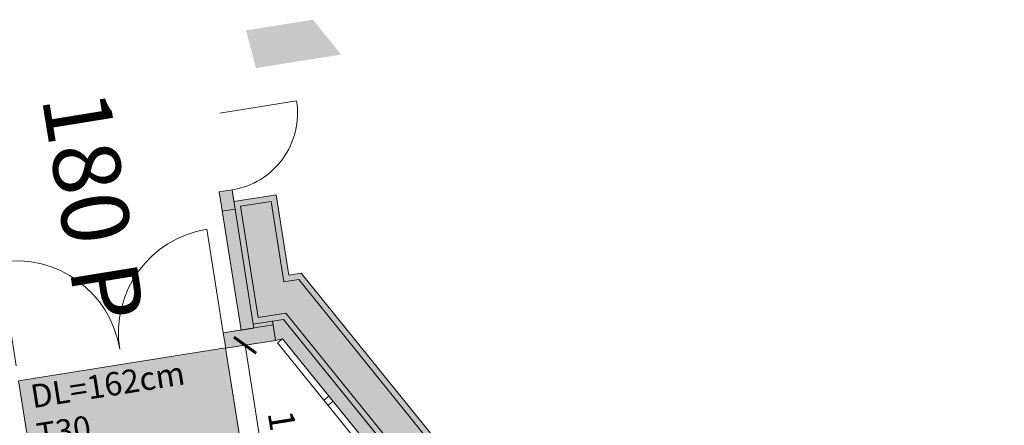
# Model space of a CAD drawing. Units: metres. Extents: x 6095 to 6591, y 343598 to 344172.
# Drawn here: x 6118 to 6125, y 344162 to 344165 of the extents above; entities that cross this region are included whole.
import ezdxf

# ---------------------------------------------------------------- set-up
doc = ezdxf.new("R2010")
doc.units = ezdxf.units.M
doc.header["$LTSCALE"] = 3
doc.header["$PDMODE"] = 35
doc.header["$PDSIZE"] = 0.3
doc.linetypes.add('AUSGEZOGEN', pattern=[0])
doc.layers.get('0').update_dxf_attribs({"linetype": 'CONTINUOUS', "lineweight": 30})
doc.layers.get('Defpoints').update_dxf_attribs({"linetype": 'CONTINUOUS'})
for name, color, linetype, lineweight in [('A_00_Block', 214, 'CONTINUOUS', 0), ('A_00_UNBESTIMMT', 7, 'CONTINUOUS', 9), ('A_01_Bebauung_Bestand', 7, 'CONTINUOUS', 20), ('A_03_FETÜ_SN', 131, 'CONTINUOUS', 13), ('A_06_DIM_Kotenschnur', 7, 'CONTINUOUS', 5), ('A_06_Rauminfo_Allgemein', 7, 'CONTINUOUS', 0)]:
    doc.layers.add(name, color=color, linetype=linetype, lineweight=lineweight)
doc.layers.add('A_06_Solid_Bestand', color=7, linetype='CONTINUOUS', lineweight=0, true_color=0x595959)
doc.layers.add('B_S+V_Fluchtweg_Anzahl zugewiesener Personen', color=6, linetype='CONTINUOUS')
doc.layers.add('B_S+V_Schraff_SV', color=7, linetype='CONTINUOUS', lineweight=13, true_color=0xa5e59f, transparency=0.4)
doc.styles.add('Arial bold', font='arialbd.ttf')
doc.styles.get("Standard").update_dxf_attribs({"font": 'simplex.shx'})
doc.dimstyles.get("Standard").update_dxf_attribs({"dimtxt": 0.2, "dimasz": 0.15, "dimexe": 0.1, "dimexo": 0.0225, "dimgap": 0.09, "dimtad": 1, "dimzin": 0, "dimdsep": 46, "dimtxsty": 'Standard', "dimblk": 'ARCHTICK', "dimcen": 0.09, "dimclrd": 256, "dimclre": 256, "dimadec": 0, "dimazin": 0, "dimtfac": 1, "dimtofl": 0, "dimtmove": 0, "dimatfit": 3, "dimldrblk": 'ARCHTICK', "dimfxl": 0.12, "dimfxlon": 1, "dimtolj": 1, "dimtzin": 0, "dimlwd": 5, "dimlwe": 5, "dimarcsym": 0})

# ---------------------------------------------------------------- blocks, each defined once
blk = doc.blocks.new('TUER')
at = {"layer": 'A_03_FETÜ_SN'}
blk.add_line((-1, 0), (0, 0), dxfattribs=at)
blk.add_arc((0, 0), 1, 90, 180, dxfattribs=at)
blk = doc.blocks.new('_ArchTick')
at = {"color": 0, "linetype": 'ByBlock', "const_width": 0.15}
blk.add_lwpolyline([(-0.5, -0.5), (0.5, 0.5)], dxfattribs=at)
blk = doc.blocks.new('*D59')
at = {"layer": 'A_06_DIM_Kotenschnur', "lineweight": 5, "transparency": 16777216}
for p, q in [((-9.1991, -0.7902), (-9.0891, -0.5996)), ((-9.1391, -0.6862), (-7.736, -1.496)), ((-7.7959, -1.5999), (-7.686, -1.4094))]:
    blk.add_line(p, q, dxfattribs=at)
at = {"layer": 'Defpoints', "color": 0, "transparency": 16777216}
for p in [(-9.2148, -0.8174), (-7.736, -1.496), (-7.8116, -1.6271)]:
    blk.add_point(p, dxfattribs=at)
at = {"layer": 'A_06_DIM_Kotenschnur', "lineweight": 5, "transparency": 16777216, "xscale": 0.15, "yscale": 0.15, "zscale": 0.15}
for p, rotation in [((-9.1391, -0.6862), 150.0105232671335), ((-7.736, -1.496), 330.0105232671335)]:
    blk.add_blockref('_ArchTick', p, dxfattribs=dict(at, rotation=rotation))
at = {"layer": 'A_06_DIM_Kotenschnur', "color": 0, "transparency": 16777216, "insert": (-8.3426, -0.9265), "char_height": 0.2, "attachment_point": 5, "rotation": 330.01052}
blk.add_mtext('\\A1;1.62', dxfattribs=at)
blk = doc.blocks.new('Grundriss_K')
at = {"layer": 'A_06_Solid_Bestand', "ltscale": 10}
h = blk.add_hatch(color=256, dxfattribs=at)
h.paths.add_polyline_path([(-2.275, 1.305), (-2.525, 1.305), (-2.525, 0.27), (-2.275, 0.27)])
h.paths.add_polyline_path([(-10.4152, 1.3035), (-10.7616, 1.3034), (-11.0235, 0.8499), (-10.7487, 0.7259)])
for points in [[(-9.2971, 0), (-9.3457, -0.0841), (-9.8913, 0.2309), (-10.0563, -0.0549), (-10.1342, -0.0099), (-10.1842, -0.0965), (-9.2489, -0.6365), (-9.1989, -0.5499), (-9.2249, -0.5349), (-9.1066, -0.33), (-7.5, -0.33), (-7.5, 0)], [(-9.2249, -0.5349), (-9.1989, -0.5499), (-9.3189, -0.7577), (-9.215, -0.8177), (-9.02, -0.48), (-9.1239, -0.42), (-9.1499, -0.405)]]:
    blk.add_hatch(color=256, dxfattribs=at).paths.add_polyline_path(points)
at = {"layer": 'A_06_Solid_Bestand'}
h = blk.add_hatch(color=256, dxfattribs=at)
edge = h.paths.add_edge_path()
edge.add_line((-0.325, -0.33), (-9.1066, -0.33))
edge.add_line((-9.1066, -0.33), (-9.1499, -0.405))
edge.add_line((-9.1499, -0.405), (-9.02, -0.48))
edge.add_line((-9.02, -0.48), (-8.9949, -0.43))
edge.add_line((-8.9949, -0.43), (-0.325, -0.43))
edge.add_line((-0.325, -0.43), (-0.325, -0.33))
at = {"layer": 'B_S+V_Schraff_SV'}
h = blk.add_hatch(color=256, dxfattribs=at)
h.dxf.hatch_style = 1
h.paths.add_polyline_path([(-8.6244, -3.0299), (-7.8146, -1.627), (-9.2176, -0.8171), (-10.0273, -2.2201)])
at = {"layer": 'A_00_UNBESTIMMT'}
for p, q in [((-8.9949, -0.48), (-8.9949, -0.43)), ((-8.425, -0.43), (-8.425, -0.48)), ((-8.375, -0.43), (-8.375, -0.48)), ((-8.9949, -0.48), (-0.325, -0.48))]:
    blk.add_line(p, q, dxfattribs=at)
at = {"layer": 'A_01_Bebauung_Bestand'}
for p, q in [((-9.9948, -0.0384), (-9.8748, 0.1694)), ((-9.8748, 0.1694), (-9.3292, -0.1456)), ((-9.2971, 0), (-7.5, 0)), ((-10.1342, -0.0099), (-10.0043, -0.0849)), ((-9.9948, -0.0384), (-9.2414, -0.4734)), ((-9.3292, -0.1456), (-9.2711, -0.045)), ((-9.2711, -0.045), (-7.5, -0.045)), ((-10.0543, -0.1715), (-10.0043, -0.0849)), ((-10.0043, -0.0849), (-9.2249, -0.5349)), ((-9.2414, -0.4734), (-9.1326, -0.285)), ((-9.1326, -0.285), (-7.5, -0.285)), ((-9.2249, -0.5349), (-9.1066, -0.33)), ((-9.3189, -0.7577), (-9.1239, -0.42)), ((-9.1239, -0.42), (-9.02, -0.48)), ((-8.9949, -0.43), (-0.325, -0.43)), ((-9.215, -0.8177), (-9.02, -0.48))]:
    blk.add_line(p, q, dxfattribs=at)
for points in [[(-9.2971, 0), (-9.3457, -0.0841), (-9.8913, 0.2309), (-10.0563, -0.0549), (-10.1342, -0.0099), (-10.1842, -0.0965), (-9.2489, -0.6365), (-9.1989, -0.5499), (-9.2249, -0.5349), (-9.1066, -0.33), (-7.5, -0.33), (-7.5, 0)], [(-0.325, -0.33), (-9.1066, -0.33), (-9.1499, -0.405), (-9.02, -0.48), (-8.9949, -0.43), (-0.325, -0.43)], [(-9.2249, -0.5349), (-9.1989, -0.5499), (-9.3189, -0.7577), (-9.215, -0.8177), (-9.02, -0.48), (-9.1239, -0.42), (-9.1499, -0.405)]]:
    blk.add_lwpolyline(points, close=True, dxfattribs=at)
at = {"layer": 'B_S+V_Schraff_SV', "flags": 128}
blk.add_lwpolyline([(-9.2176, -0.8171), (-7.8146, -1.627), (-8.6244, -3.0299), (-10.0273, -2.2201), (-9.2176, -0.8171)], close=True, dxfattribs=at)
at = {"layer": 'A_03_FETÜ_SN', "ltscale": 10}
for p, xscale, yscale, zscale, rotation in [((-10.6538, 0.2901), 0.5999999999999784, 0.5999999999999784, 0.5999999999999784, 240.000000001291), ((-9.3189, -0.7577), -0.8099999999999887, 0.8099999999999887, 0.8099999999999884, 150.0000000012913), ((-10.1289, -2.1607), 0.8100000000000102, 0.8100000000000102, 0.8100000000000102, 330.0000000012912)]:
    blk.add_blockref('TUER', p, dxfattribs=dict(at, xscale=xscale, yscale=yscale, zscale=zscale, rotation=rotation))
at = {"layer": 'A_06_Rauminfo_Allgemein', "color": 7}
for s, p in [('DL=162cm', (-9.7937, -2.2681)), ('T30', (-9.5341, -2.4186))]:
    blk.add_text(s, height=0.18, rotation=59.90265, dxfattribs=at).set_placement(p)
at = {"layer": 'B_S+V_Fluchtweg_Anzahl zugewiesener Personen', "color": 80, "lineweight": 5, "ltscale": 10, "true_color": 0x33ff33, "style": 'Arial bold'}
blk.add_text('180 P', height=0.52, rotation=330.20406, dxfattribs=at).set_placement((-11.6153, -0.7045))
at = {"layer": 'A_06_DIM_Kotenschnur'}
dim = blk.add_aligned_dim(p1=(-9.2148, -0.8174), p2=(-7.8116, -1.6271), distance=0.1514, dimstyle='Standard', dxfattribs=at)
dim.commit()
dim.dimension.update_dxf_attribs({"geometry": '*D59', "text_midpoint": (-8.3426, -0.9265)})

msp = doc.modelspace()

# ---------------------------------------------------------------- block references
at = {"layer": 'A_00_Block', "linetype": 'AUSGEZOGEN', "rotation": 309.0093813622794}
msp.add_blockref('Grundriss_K', (6125.6707, 344156.1337), dxfattribs=at)

doc.saveas('drawing.dxf')
